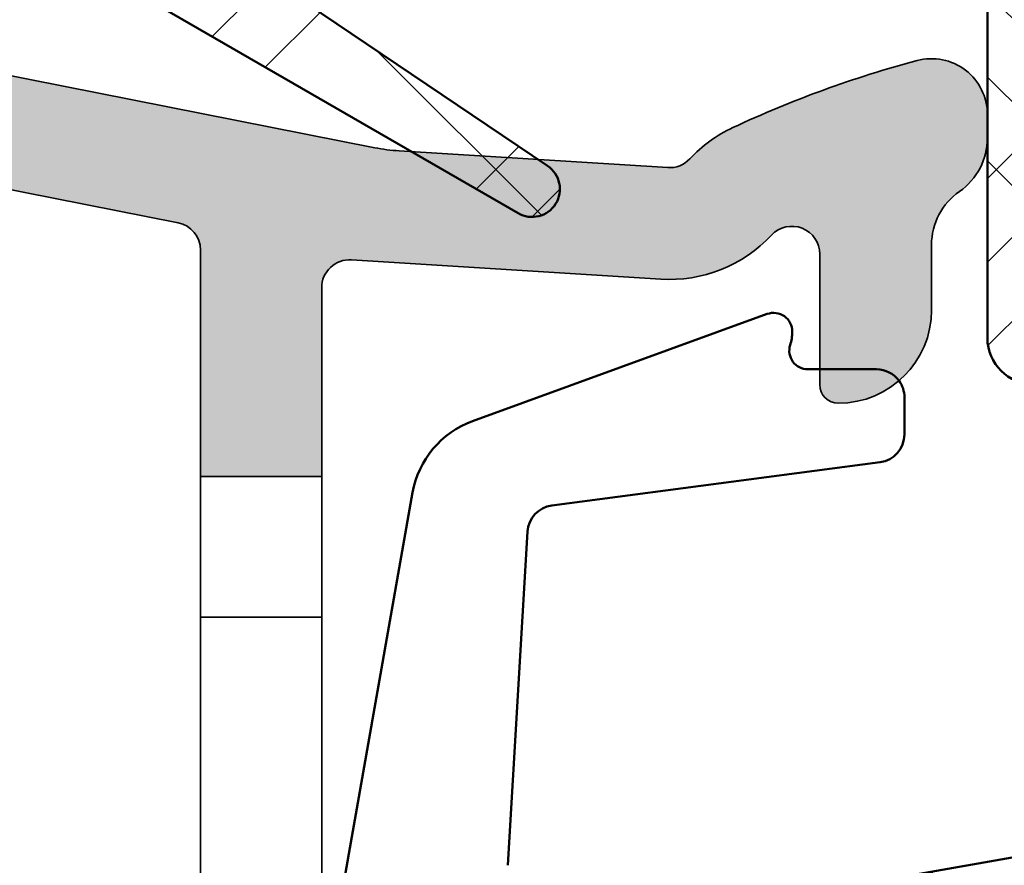
# Model space of a CAD drawing. Units: millimetres. Extents: x 2530 to 23610, y -349 to 3501.
# Drawn here: x 4680 to 4690, y 941 to 950 of the extents above; entities that cross this region are included whole.
import ezdxf

# ---------------------------------------------------------------- set-up
doc = ezdxf.new("R2010")
doc.units = ezdxf.units.MM
for name, color, linetype, lineweight in [('S03_AL_Kontur', 250, 'Continuous', 35), ('S04_AL_Schraffur', 250, 'Continuous', 25), ('S09_KS_Kontur', 254, 'Continuous', 50), ('S10_KS_Schraffur', 252, 'Continuous', 25), ('S13_Zubehör_Kontur', 32, 'Continuous', 50)]:
    doc.layers.add(name, color=color, linetype=linetype, lineweight=lineweight)

# ---------------------------------------------------------------- blocks, each defined once
blk = doc.blocks.new('P0349310 PRF A INS V2 IVV AIR COMF')
at = {"layer": 'S04_AL_Schraffur'}
h = blk.add_hatch(color=256, dxfattribs=at)
h.dxf.hatch_style = 1
edge = h.paths.add_edge_path()
edge.add_line((2.650000000001455, 35.51300000000083), (1.350000000139062, 35.51300000000083))
edge.add_line((1.350000000139062, 35.51300000000083), (1.350000000155887, 37.94374092241014))
edge.add_arc((1.05000000015616, 37.9437409224106), 0.2999999999997272, 359.9999999999131, 438.8140064354758)
edge.add_line((1.108198362958774, 38.23804170488802), (-1.881994015907367, 38.82935613989775))
edge.add_arc((-1.940192378709071, 38.53505535742079), 0.2999999999989226, 78.81400643562931, 150.0000000000065)
edge.add_line((-2.19999999984384, 38.68505535742042), (-2.370350289960243, 38.38999999985526))
edge.add_arc((-2.976568072609552, 38.73999999985472), 0.6999999999999028, 258.814006435585, 330.00000000004695, ccw=False)
edge.add_line((-3.112364252481257, 38.05329817407255), (-3.158198362646544, 38.06236192901588))
edge.add_arc((-3.099999999843931, 38.35666271149421), 0.3000000000004374, 179.9999999999131, 258.8140064355095, ccw=False)
edge.add_line((-3.399999999844113, 38.35666271149466), (-3.399999999844113, 38.52710726218402))
edge.add_arc((-1.899999999843658, 38.52710726218402), 1.500000000000455, 78.81400643555048, 180, ccw=False)
edge.add_line((-1.609008185831954, 39.99861117457431), (3.219408709431718, 39.04378544877954))
edge.add_arc((3.607397794764893, 41.0057906652728), 1.999999999971102, 258.8140064358427, 266.430000000291)
edge.add_line((3.482861904030869, 39.00967172798391), (6.36637050154286, 38.82977247200597))
edge.add_arc((6.385050885156033, 39.12919031260253), 0.2999999999990718, 266.4299999997444, 316.9306165372835)
edge.add_arc((7.700000000156251, 37.89999999985093), 1.500000000001671, 115.03588353820231, 136.9306165374835, ccw=False)
edge.add_arc((12.14345075946676, 28.38654924056027), 11.99999999999535, 104.9631311585955, 115.03588353832819, ccw=False)
edge.add_arc((9.200000000155342, 39.39999999985412), 0.6000000000005343, 0, 104.96313115847471, ccw=False)
edge.add_line((9.800000000155705, 39.39999999985412), (9.800000000155705, 39.14891252916141))
edge.add_arc((9.100000000156342, 39.14891252916095), 0.6999999999993634, -55.15009542089962, 3.717559593496844e-11, ccw=False)
edge.add_arc((9.900000000154705, 37.99999999985494), 0.6999999999985472, 124.8499045789569, 179.9999999999256)
edge.add_line((9.200000000156251, 37.99999999985585), (9.200000000156251, 37.29999999985466))
edge.add_arc((8.200000000156251, 37.29999999985466), 1, 269.99999999997397, 360, ccw=False)
edge.add_arc((8.200000000156706, 36.49999999985403), 0.1999999999998181, 179.9999999997395, 269.99999999973943, ccw=False)
edge.add_line((8.000000000156888, 36.49999999985494), (8.000000000156888, 37.89999999985366))
edge.add_arc((7.700000000155796, 37.89999999985366), 0.3000000000010914, 0, 136.9306165373939)
edge.add_arc((6.385050885153305, 39.12919031260208), 1.499999999999208, 266.4300000000661, 316.9306165376096, ccw=False)
edge.add_line((6.291648967095625, 37.63210110961518), (2.968680383768515, 37.83941784045192))
edge.add_arc((2.950000000156706, 37.53999999985399), 0.3000000000003484, 86.43000000002063, 180)
edge.add_line((2.650000000156069, 37.53999999985399), (2.650000000001455, 35.51300000000083))
at = {"layer": 'S03_AL_Kontur'}
for p, q in [((1.350000000001273, 35.51300000000083), (1.350000000001273, 34.0017482193698)), ((2.650000000156069, 34.0017482193698), (2.650000000156069, 35.51300000000083)), ((2.650000000001455, 34.0017482193698), (1.350000000001273, 34.0017482193698)), ((1.350000000081309, 27.22425178063077), (1.350000000128148, 34.00174821936935)), ((2.650000000156069, 34.00174821936935), (2.650000000156069, 27.22425178063077))]:
    blk.add_line(p, q, dxfattribs=at)
blk.add_lwpolyline([(-1.609008185831954, 39.99861117457431), (3.219408709431718, 39.04378544877954, 0.0332432786524539), (3.482861904030869, 39.00967172798391), (6.36637050154286, 38.82977247200597, 0.2239874859892715), (6.604209070987963, 38.92432526047742, -0.09582549616104734), (7.065221320257024, 39.25906439403934, -0.04397899460153333), (9.045081539140028, 39.97965530297597, -0.4929454486997729), (9.800000000155705, 39.39999999985412), (9.800000000155705, 39.14891252916141, -0.2453926839565644), (9.500000000156433, 38.57445626450817, 0.2453926839566992), (9.200000000156251, 37.99999999985585), (9.200000000156251, 37.29999999985466, -0.414213562373095), (8.200000000155796, 36.29999999985421, -0.414213562373095), (8.000000000156888, 36.49999999985494), (8.000000000156888, 37.89999999985366, 0.6804327648076643), (7.480841814322048, 38.10486505197969, -0.2239874859893738), (6.291648967095625, 37.63210110961518), (2.968680383768515, 37.83941784045192, 0.4325832387210569), (2.650000000156069, 37.53999999985399), (2.650000000001455, 35.51300000000083), (1.350000000139062, 35.51300000000083), (1.350000000155887, 37.94374092241014, 0.3581207884686802), (1.108198362958774, 38.23804170488802), (-1.881994015907367, 38.82935613989775, 0.3209974623861591)], format="xyb", dxfattribs=at)
blk = doc.blocks.new('G0008376 CLIPS POS IVV AIR COMF')
at = {"layer": 'S09_KS_Kontur'}
for p, q in [((7.435707621794791, 37.25813591412725), (4.269589483859818, 36.10576315374874)), ((7.999999999951797, 36.66403471710328), (7.87229409325937, 36.66403471710328)), ((8.608898654895711, 36.66403471710328), (7.999999999951797, 36.66403471710328)), ((8.908898654895893, 35.96403471710346), (8.908898654895893, 36.3640347171031)), ((5.12117769789711, 35.20079673552027), (8.648179362891824, 35.66661745805595)), ((3.626801874173907, 35.33971871062977), (2.68798061742109, 30.01539878534004)), ((4.650857632832412, 31.33818229511962), (4.860972985621629, 34.92094316187467))]:
    blk.add_line(p, q, dxfattribs=at)
for centre, radius, start, end in [((7.50411165045989, 37.07019738996996), 0.1999999999999962, 359.519692908427, 109.9999999999892), ((7.204122191450551, 37.07271224256556), 0.4999999999999545, 342.6558342899932, 359.519692908427), ((7.87229409325937, 36.8640347171031), 0.2000000000000002, 162.6558342899932, 270), ((8.608898654895711, 36.3640347171031), 0.300000000000002, 36.15557824668319, 90), ((8.608898654895711, 36.3640347171031), 0.2999999999999913, 0, 36.15557824668319), ((4.611609627185317, 35.16607053296275), 0.9999999999999941, 109.9999999999892, 169.9999999999961), ((8.608898654895711, 35.96403471710346), 0.3000000000000055, 277.5236657874299, 0), ((5.160458405893223, 34.90337947647276), 0.3000000000000043, 97.52366578742993, 176.6436639568674)]:
    blk.add_arc(centre, radius, start, end, dxfattribs=at)
blk = doc.blocks.new('P0346710 PRF P BOD IVV AIR COMF 110-142')
at = {"layer": 'S10_KS_Schraffur'}
h = blk.add_hatch(dxfattribs=at)
h.set_pattern_fill('KUNSTSTOFF', color=256)
h.set_pattern_definition([(45, (2342.252077110597, -2631.624368372774), (-2.687005768508881, 2.687005768508881), []), (45, (2342.252077110597, -2630.724368372774), (-2.687005768508881, 2.687005768508881), []), (45, (2342.252077110597, -2629.824368372774), (-2.687005768508881, 2.687005768508881), []), (135, (2342.252077110597, -2630.724368372774), (-2.687005768508881, -2.68700576850888), []), (135, (2342.252077110597, -2629.824368372774), (-2.687005768508881, -2.68700576850888), []), (135, (2342.252077110597, -2628.924368372775), (-2.687005768508881, -2.68700576850888), [])])
edge = h.paths.add_edge_path()
edge.add_line((99.99999999999955, -13.89999999999964), (99.99999999999955, -7.099999999999909))
edge.add_arc((102.4999999999995, -7.099999999999909), 2.5, 58.07602624891388, 180, ccw=False)
edge.add_arc((103.9806218446406, -4.723498589697101), 0.2999999999998322, 238.0760262488108, 329.9999999999312)
edge.add_line((104.2404294657754, -4.873498589697192), (104.8339745962153, -3.845448267190477))
edge.add_arc((105.0937822173505, -3.995448267190113), 0.2999999999997245, 60.00000000004991, 150.0000000000499, ccw=False)
edge.add_line((105.2437822173501, -3.73564064605489), (105.4499999999994, -3.854700538378893))
edge.add_arc((105.5999999999995, -3.594892917243214), 0.3000000000003458, 240.000000000018, 299.9999999999819)
edge.add_line((105.7499999999995, -3.854700538378893), (106.0999999999995, -3.652627944163214))
edge.add_line((106.0999999999995, -3.652627944163214), (106.0999999999995, -4.056773132595481))
edge.add_arc((106.3999999999992, -4.056773132595481), 0.2999999999997272, 180, 240.0000000000499)
edge.add_line((106.2499999999995, -4.316580753730705), (106.4562177826488, -4.435640646054708))
edge.add_arc((106.3062177826487, -4.695448267189931), 0.299999999999952, -30.000000000100613, 59.99999999997459, ccw=False)
edge.add_line((106.5660254037839, -4.845448267190477), (106.5056624327021, -4.949999999999818))
edge.add_arc((106.7654700538374, -5.099999999999909), 0.299999999999952, 149.9999999999746, 270)
edge.add_line((106.7654700538374, -5.399999999999636), (108.9999999999995, -5.399999999999636))
edge.add_arc((109, -5.099999999999909), 0.2999999999997272, 269.9999999999131, 360)
edge.add_line((109.2999999999997, -5.099999999999909), (109.2999999999997, -4))
edge.add_arc((108.9999999999995, -4), 0.3000000000001819, 0, 90)
edge.add_line((108.9999999999995, -3.699999999999818), (108.5499999999997, -3.699999999999818))
edge.add_arc((108.5499999999997, -3.399999999999636), 0.3000000000001819, 180, 270, ccw=False)
edge.add_line((108.2499999999995, -3.399999999999636), (108.2499999999995, -3.16188021535163))
edge.add_arc((107.9499999999994, -3.16188021535163), 0.3000000000001819, 0, 59.99999999997463)
edge.add_line((108.0999999999995, -2.902072594216406), (107.7499999999995, -2.699999999999818))
edge.add_line((107.7499999999995, -2.699999999999818), (108.0999999999995, -2.49792740578323))
edge.add_arc((107.9499999999994, -2.238119784648006), 0.299999999999952, 300.0000000000254, 360)
edge.add_line((108.2499999999995, -2.238119784648006), (108.2499999999995, -2))
edge.add_arc((108.5499999999997, -2), 0.3000000000001819, 90, 180, ccw=False)
edge.add_line((108.5499999999997, -1.699999999999818), (108.9999999999995, -1.699999999999818))
edge.add_arc((108.9999999999995, -1.399999999999636), 0.3000000000001819, 270, 360)
edge.add_line((109.2999999999997, -1.399999999999636), (109.2999999999997, -0.3000000000001819))
edge.add_arc((108.9999999999995, -0.3000000000001819), 0.3000000000001819, 0, 90)
edge.add_line((108.9999999999995, 0), (106.7654700538374, 0))
edge.add_arc((106.7654700538374, -0.2999999999997272), 0.2999999999997272, 90, 210.0000000000254)
edge.add_line((106.5056624327021, -0.4499999999998181), (106.5660254037839, -0.5545517328096139))
edge.add_arc((106.3062177826491, -0.7045517328097048), 0.2999999999995581, -60.00000000004991, 30.00000000006878, ccw=False)
edge.add_line((106.4562177826488, -0.9643593539449284), (106.2499999999995, -1.083419246268932))
edge.add_arc((106.3999999999992, -1.343226867404155), 0.2999999999997245, 119.9999999999501, 180)
edge.add_line((106.0999999999995, -1.343226867404155), (106.0999999999995, -1.747372055837332))
edge.add_line((106.0999999999995, -1.747372055837332), (105.7499999999995, -1.545299461620743))
edge.add_arc((105.5999999999995, -1.805107082755967), 0.299999999999952, 59.99999999997463, 120.0000000000254)
edge.add_line((105.4499999999994, -1.545299461620743), (105.2437822173501, -1.664359353944747))
edge.add_arc((105.0937822173505, -1.404551732809523), 0.2999999999997245, 209.9999999999501, 299.99999999995015, ccw=False)
edge.add_line((104.8339745962153, -1.554551732809159), (104.0230562751867, -0.1499999999996362))
edge.add_arc((103.7632486540519, -0.2999999999997272), 0.2999999999995581, 30.00000000006878, 90.00000000008686)
edge.add_line((103.7632486540515, 0), (89.19128784747727, 0))
edge.add_arc((89.19128784747681, 2.499999999999545), 2.499999999999545, 207.6640044961937, 270.00000000001046, ccw=False)
edge.add_arc((86.71136849394952, 1.199999999999818), 0.300000000000234, 27.66400449612109, 89.99999999991316)
edge.add_line((86.71136849394998, 1.5), (63.65820994476735, 1.5))
edge.add_arc((63.65820994476735, 1.199999999999818), 0.3000000000001819, 90, 198.1610054840194)
edge.add_arc((59.99999999999955, -4.547473508864641e-13), 3.549999999999749, -48.26474252554311, 18.16100548402079, ccw=False)
edge.add_arc((61.96378455367358, -2.201374622083222), 0.6000000000001491, 209.9999999999878, 311.73525747447854, ccw=False)
edge.add_line((61.44416931140313, -2.501374622082949), (60.98868599666366, -1.712454378954135))
edge.add_arc((61.24849361779889, -1.562454378954044), 0.299999999999952, 128.626926558647, 210.0000000000254, ccw=False)
edge.add_arc((60.0000000000814, -7.321432349272072e-11), 1.699999999891401, 308.6269265580697, 310.2865606109705)
edge.add_arc((60.90525521664358, -1.067948029044601), 0.2999999999996604, 310.2865606115532, 390.0000000001006)
edge.add_line((61.16506283777881, -0.9179480290440551), (60.95262794416249, -0.5500000000001819))
edge.add_line((60.95262794416249, -0.5500000000001819), (61.37749773139512, -0.5500000000001819))
edge.add_arc((61.37749773139512, -0.25), 0.3000000000001819, 270, 349.7134393885017)
edge.add_arc((60, 0), 1.699999999999593, 349.7134393885181, 430.2865606114785)
edge.add_arc((60.47224251475063, 1.317948029043691), 0.3000000000003425, 70.28656061132669, 149.999999999856)
edge.add_line((60.21243489361586, 1.467948029044237), (59.99999999999955, 1.100000000000364))
edge.add_line((59.99999999999955, 1.100000000000364), (59.78756510638323, 1.467948029044237))
edge.add_arc((59.52775748524846, 1.317948029043691), 0.2999999999997855, 30.00000000014399, 109.7134393886733)
edge.add_arc((59.99999999999909, 0), 1.699999999999683, 109.7134393885215, 190.2865606114819)
edge.add_arc((58.62250226860397, -0.25), 0.3000000000000526, 190.2865606114983, 270)
edge.add_line((58.62250226860397, -0.5500000000001819), (59.0473720558366, -0.5500000000001819))
edge.add_line((59.0473720558366, -0.5500000000001819), (58.83493716222029, -0.9179480290440551))
edge.add_arc((59.09474478335551, -1.067948029044601), 0.3000000000001793, 149.9999999998994, 229.7134393884468)
edge.add_arc((59.99999999998863, 1.318767317570746e-11), 1.700000000003195, 229.7134393890886, 231.3730734418803)
edge.add_arc((58.75150638219975, -1.562454378954044), 0.300000000000176, -29.99999999998198, 51.373073441285214, ccw=False)
edge.add_line((59.01131400333543, -1.712454378954135), (58.55583068859596, -2.501374622082949))
edge.add_arc((58.03621544632551, -2.201374622083222), 0.5999999999996766, 228.2647425255214, 330.0000000000123, ccw=False)
edge.add_arc((59.99999999999909, -4.547473508864641e-13), 3.549999999999637, 161.8389945159792, 228.2647425255486, ccw=False)
edge.add_arc((56.34179005523129, 1.199999999999818), 0.3000000000000842, 341.8389945159806, 449.9999999999132)
edge.add_line((56.34179005523174, 1.5), (33.65820994476735, 1.5))
edge.add_arc((33.6582099447678, 1.199999999999818), 0.3000000000001819, 90.00000000008686, 198.1610054840194)
edge.add_arc((30, -4.547473508864641e-13), 3.549999999999749, -48.26474252554863, 18.16100548402079, ccw=False)
edge.add_arc((31.96378455367358, -2.201374622083222), 0.6000000000001491, 209.9999999999878, 311.73525747447854, ccw=False)
edge.add_line((31.44416931140313, -2.501374622082949), (30.98868599666366, -1.712454378954135))
edge.add_arc((31.24849361779889, -1.562454378954044), 0.299999999999952, 128.626926558647, 210.0000000000254, ccw=False)
edge.add_arc((30.00000000003365, -3.365130396559834e-11), 1.699999999952116, 308.6269265584945, 310.2865606113458)
edge.add_arc((30.90525521664404, -1.067948029044146), 0.2999999999993663, 310.2865606114869, 390.0000000000687)
edge.add_line((31.16506283777881, -0.9179480290440551), (30.95262794416249, -0.5500000000001819))
edge.add_line((30.95262794416249, -0.5500000000001819), (31.37749773139512, -0.5500000000001819))
edge.add_arc((31.37749773139512, -0.25), 0.3000000000001819, 270, 349.7134393885017)
edge.add_arc((30, 0), 1.699999999999593, 349.7134393885181, 430.2865606114785)
edge.add_arc((30.47224251475063, 1.317948029043691), 0.3000000000003425, 70.28656061132669, 149.999999999856)
edge.add_line((30.21243489361586, 1.467948029044237), (29.99999999999955, 1.099999999999909))
edge.add_line((29.99999999999955, 1.099999999999909), (29.78756510638323, 1.467948029044237))
edge.add_arc((29.52775748524846, 1.317948029043691), 0.2999999999997855, 30.00000000014399, 109.7134393886733)
edge.add_arc((29.99999999999909, 0), 1.699999999999683, 109.7134393885215, 190.2865606114819)
edge.add_arc((28.62250226860397, -0.25), 0.3000000000000526, 190.2865606114983, 270)
edge.add_line((28.62250226860397, -0.5500000000001819), (29.0473720558366, -0.5500000000001819))
edge.add_line((29.0473720558366, -0.5500000000001819), (28.83493716222029, -0.9179480290440551))
edge.add_arc((29.09474478335551, -1.067948029044601), 0.3000000000001793, 149.9999999998994, 229.7134393884468)
edge.add_arc((29.99999999999272, 1.818989403545856e-11), 1.700000000009657, 229.7134393890924, 231.3730734418778)
edge.add_arc((28.75150638219975, -1.562454378954044), 0.300000000000176, -30.00000000002541, 51.373073441285214, ccw=False)
edge.add_line((29.01131400333497, -1.712454378954135), (28.55583068859596, -2.501374622082949))
edge.add_arc((28.03621544632551, -2.201374622083222), 0.5999999999996766, 228.2647425255214, 330.0000000000123, ccw=False)
edge.add_arc((29.99999999999909, -4.547473508864641e-13), 3.549999999999637, 161.8389945159792, 228.2647425255486, ccw=False)
edge.add_arc((26.34179005523129, 1.199999999999818), 0.3000000000000842, 341.8389945159806, 449.9999999999132)
edge.add_line((26.34179005523174, 1.5), (8.799999999999727, 1.5))
edge.add_arc((8.799999999999727, 1.199999999999818), 0.3000000000001819, 90, 180)
edge.add_line((8.499999999999545, 1.199999999999818), (8.499999999999545, -0.8999999999996362))
edge.add_arc((8.799999999999727, -0.8999999999996362), 0.3000000000001819, 180, 270)
edge.add_line((8.799999999999727, -1.199999999999818), (9.799999999999727, -1.199999999999818))
edge.add_arc((9.799999999999727, -1.5), 0.3000000000001819, -57.99999999999358, 90, ccw=False)
edge.add_line((9.958975779269622, -1.754414428846758), (8.52991926423283, -2.647388047239474))
edge.add_arc((7.999999999999545, -1.799339951083311), 0.9999999999998193, 180, 302.0000000000119, ccw=False)
edge.add_line((6.999999999999545, -1.799339951083311), (6.999999999999545, 1.199999999999818))
edge.add_arc((6.699999999999363, 1.199999999999818), 0.3000000000001819, 0, 90)
edge.add_line((6.699999999999363, 1.5), (3.65820994476735, 1.5))
edge.add_arc((3.658209944767805, 1.199999999999818), 0.3000000000001819, 90.00000000008686, 198.1610054840194)
edge.add_arc((0, -4.547473508864641e-13), 3.549999999999749, -48.26474252554863, 18.16100548402079, ccw=False)
edge.add_arc((1.963784553673577, -2.201374622083222), 0.6000000000001491, 209.9999999999878, 311.73525747447854, ccw=False)
edge.add_line((1.44416931140313, -2.501374622082949), (0.9886859966636621, -1.712454378954135))
edge.add_arc((1.248493617798886, -1.562454378954044), 0.299999999999952, 128.626926558647, 210.0000000000254, ccw=False)
edge.add_arc((4.547473508864641e-13, 2.546585164964199e-11), 1.700000000019023, 308.6269265581248, 310.2865606109011)
edge.add_arc((0.9052552166435817, -1.067948029044601), 0.2999999999996604, 310.2865606115532, 390.0000000001006)
edge.add_line((1.165062837778805, -0.9179480290440551), (0.9526279441624865, -0.5500000000001819))
edge.add_line((0.9526279441624865, -0.5500000000001819), (1.377497731395124, -0.5500000000001819))
edge.add_arc((1.377497731395124, -0.25), 0.3000000000001819, 270, 349.7134393885017)
edge.add_arc((0, 0), 1.699999999999593, 349.7134393885181, 430.2865606114785)
edge.add_arc((0.4722425147506328, 1.317948029043691), 0.3000000000003425, 70.28656061132669, 149.999999999856)
edge.add_line((0.212434893615864, 1.467948029044237), (-4.547473508864641e-13, 1.100000000000364))
edge.add_line((-4.547473508864641e-13, 1.100000000000364), (-0.2124348936167735, 1.467948029044237))
edge.add_arc((-0.4722425147515423, 1.317948029043691), 0.2999999999997855, 30.00000000014399, 109.7134393886733)
edge.add_arc((-9.094947017729282e-13, 0), 1.699999999999683, 109.7134393885215, 190.2865606114819)
edge.add_arc((-1.377497731396033, -0.25), 0.3000000000000526, 190.2865606114983, 270)
edge.add_line((-1.377497731396033, -0.5500000000001819), (-0.952627944163396, -0.5500000000001819))
edge.add_line((-0.952627944163396, -0.5500000000001819), (-1.165062837779715, -0.9179480290440551))
edge.add_arc((-0.9052552166444912, -1.067948029044601), 0.3000000000001793, 149.9999999998994, 229.7134393884468)
edge.add_arc((-3.910827217623591e-11, -2.046363078989089e-11), 1.699999999959588, 229.7134393890684, 231.3730734419027)
edge.add_arc((-1.248493617800705, -1.562454378954044), 0.3000000000004599, -29.99999999998198, 51.37307344121729, ccw=False)
edge.add_line((-0.9886859966650263, -1.712454378954135), (-1.442994593554886, -2.49933995108313))
edge.add_arc((-1.962609835825788, -2.199339951083402), 0.6000000000000703, 270.0000000000434, 330.000000000034, ccw=False)
edge.add_line((-1.962609835825333, -2.799339951083311), (-3.328205004139363, -2.799339951083311))
edge.add_arc((-3.328205004139818, -2.199339951083402), 0.599999999999909, 235.0000000000279, 270.0000000000434, ccw=False)
edge.add_line((-3.672350865950193, -2.690831177656946), (-5.022072930905779, -1.745745613286999))
edge.add_arc((-4.850000000000364, -1.5), 0.3000000000003052, 90, 235.0000000000172, ccw=False)
edge.add_line((-4.850000000000364, -1.199999999999818), (-3.743327396849509, -1.199999999999818))
edge.add_arc((-3.743327396849509, -0.8999999999996362), 0.3000000000001819, 270, 373.5189076398233)
edge.add_arc((-1.818989403545856e-12, 0), 3.549999999998765, 161.8389945159815, 193.5189076398595, ccw=False)
edge.add_arc((-3.658209944768714, 1.199999999999818), 0.3000000000000842, 341.8389945159806, 449.9999999999132)
edge.add_line((-3.658209944768259, 1.5), (-6.133974596215921, 1.5))
edge.add_arc((-6.133974596216376, 2), 0.5, 149.9999999999897, 270.0000000000521, ccw=False)
edge.add_line((-6.566987298108415, 2.25), (-5.989637028918423, 3.25))
edge.add_arc((-5.556624327026384, 3), 0.4999999999998441, 90, 149.9999999999897, ccw=False)
edge.add_line((-5.556624327026384, 3.5), (6.699999999999363, 3.5))
edge.add_arc((6.699999999999363, 3.800000000000182), 0.3000000000001819, 270, 360)
edge.add_line((6.999999999999545, 3.800000000000182), (6.999999999999545, 4.918463141570101))
edge.add_arc((6.699999999999363, 4.918463141570101), 0.3000000000001819, 0, 91.99999999993149)
edge.add_line((6.689530150988958, 5.218280389676238), (0.9797828804244091, 5.018891621384682))
edge.add_arc((0.9623331320735815, 5.518587034894153), 0.4999999999999085, 231.9999999999349, 271.9999999999519, ccw=False)
edge.add_line((0.6545023944104287, 5.124581658091302), (-0.2846122522032601, 5.858298433132404))
edge.add_arc((-0.5924429898655035, 5.464293056329097), 0.4999999999995966, 52.00000000004908, 92.00000000005787)
edge.add_line((-0.6098927382172405, 5.963988469838114), (-3.906348469698059, 5.848873699099386))
edge.add_arc((-3.888898721346777, 5.349178285589915), 0.4999999999999244, 92.00000000000394, 171.9999999999632)
edge.add_line((-4.384032755717726, 5.418764836070295), (-4.408572728405488, 5.244153857416677))
edge.add_arc((-4.903706762775982, 5.313740407897058), 0.4999999999997602, 271.9999999999519, 351.9999999999559, ccw=False)
edge.add_line((-4.886257014425155, 4.814044994387586), (-5.749980814651281, 4.783883094654811))
edge.add_arc((-5.760450663661231, 5.083700342760949), 0.3000000000003806, 241.9999999998378, 271.99999999984465, ccw=False)
edge.add_line((-5.901292132497929, 4.818816064903331), (-7.184735781393556, 5.501235158027157))
edge.add_arc((-6.950000000000273, 5.942708954456066), 0.4999999999996688, 92.0000000000021, 241.999999999936, ccw=False)
edge.add_line((-6.967449748351555, 6.442404367965992), (-5.326351457993496, 6.499712783076575))
edge.add_arc((-5.343801206344779, 6.999408196586955), 0.5000000000008333, 272.0000000000003, 311.4005687537366)
edge.add_arc((-3.888898721346777, 5.349178285590369), 1.699999999999587, 92.00000000000142, 131.4005687537395, ccw=False)
edge.add_line((-3.948227865741046, 7.048142691522116), (-0.6517721342602272, 7.163257462260844))
edge.add_arc((-0.5924429898655035, 5.464293056328188), 1.70000000000021, 52.599431246283984, 92.00000000001558, ccw=False)
edge.add_arc((0.7438012063435053, 7.21199195719646), 0.499999999999428, 232.5994312461976, 271.9999999999537)
edge.add_line((0.7612509546943329, 6.712296543687444), (6.930201006594416, 6.927721026456311))
edge.add_arc((6.999999999999545, 4.928939372417972), 2.000000000000152, 1.3017142919125035e-11, 92.00000000000352, ccw=False)
edge.add_line((8.999999999999545, 4.928939372418427), (8.999999999999545, 3.800000000000182))
edge.add_arc((9.299999999999727, 3.800000000000182), 0.3000000000001819, 180, 270)
edge.add_line((9.299999999999727, 3.5), (11.78038475772883, 3.5))
edge.add_arc((11.78038475772928, 3.200000000000273), 0.2999999999997272, 30.00000000006878, 90.00000000008691, ccw=False)
edge.add_arc((12.30000000000018, 3.500000000000455), 0.3000000000007396, 209.9999999999385, 269.9999999999131)
edge.add_line((12.29999999999973, 3.199999999999818), (25.69999999999936, 3.199999999999818))
edge.add_arc((25.69999999999891, 3.5), 0.3000000000001819, 270.0000000000868, 330.0000000000933)
edge.add_arc((26.21961524226936, 3.199999999999818), 0.2999999999997855, 89.99999999982629, 149.999999999856, ccw=False)
edge.add_line((26.21961524227027, 3.5), (33.78038475772883, 3.5))
edge.add_arc((33.78038475772928, 3.200000000000273), 0.2999999999997272, 30.00000000006878, 90.00000000008691, ccw=False)
edge.add_arc((34.30000000000018, 3.500000000000455), 0.3000000000007396, 209.9999999999385, 269.9999999999131)
edge.add_line((34.29999999999973, 3.199999999999818), (55.59999999999945, 3.199999999999818))
edge.add_arc((55.599999999999, 3.5), 0.3000000000001819, 270.0000000000868, 330.0000000000933)
edge.add_arc((56.1196152422699, 3.199999999999818), 0.3000000000001793, 89.9999999999132, 149.9999999998994, ccw=False)
edge.add_line((56.11961524227036, 3.5), (63.68038475772892, 3.5))
edge.add_arc((63.68038475772937, 3.200000000000273), 0.2999999999997272, 30.00000000006878, 90.00000000008691, ccw=False)
edge.add_arc((64.19999999999982, 3.5), 0.3000000000001184, 209.9999999999067, 269.9999999999131)
edge.add_line((64.19999999999936, 3.199999999999818), (66.89999999999964, 3.199999999999818))
edge.add_line((66.89999999999964, 3.199999999999818), (66.89999999999964, 6.199999999999818))
edge.add_arc((68.39999999999964, 6.199999999999818), 1.5, 90, 180, ccw=False)
edge.add_line((68.39999999999964, 7.699999999999818), (70.39999999999964, 7.699999999999818))
edge.add_arc((70.39999999999964, 7.199999999999818), 0.5, 0, 90, ccw=False)
edge.add_line((70.89999999999964, 7.199999999999818), (70.89999999999964, 6.199999999999818))
edge.add_arc((70.39999999999964, 6.199999999999818), 0.5, 270, 360, ccw=False)
edge.add_line((70.39999999999964, 5.699999999999818), (69.59999999999945, 5.699999999999818))
edge.add_arc((69.59999999999945, 5), 0.6999999999998181, 90, 180)
edge.add_line((68.89999999999964, 5), (68.89999999999964, 3.800000000000182))
edge.add_arc((69.19999999999936, 3.800000000000182), 0.2999999999997272, 180, 270)
edge.add_line((69.19999999999936, 3.5), (86.59999999999945, 3.5))
edge.add_arc((86.59999999999945, 3.800000000000182), 0.3000000000001819, 270, 360)
edge.add_line((86.89999999999964, 3.800000000000182), (86.89999999999964, 5))
edge.add_arc((86.19999999999936, 5), 0.7000000000002728, 0, 90)
edge.add_line((86.19999999999936, 5.699999999999818), (85.39999999999964, 5.699999999999818))
edge.add_arc((85.39999999999964, 6.199999999999818), 0.5, 180, 270, ccw=False)
edge.add_line((84.89999999999964, 6.199999999999818), (84.89999999999964, 7.199999999999818))
edge.add_arc((85.39999999999964, 7.199999999999818), 0.5, 90, 180, ccw=False)
edge.add_line((85.39999999999964, 7.699999999999818), (87.39999999999964, 7.699999999999818))
edge.add_arc((87.39999999999964, 6.199999999999818), 1.5, 0, 90, ccw=False)
edge.add_line((88.89999999999964, 6.199999999999818), (88.89999999999964, 2.300000000000182))
edge.add_arc((89.19999999999936, 2.299999999999727), 0.2999999999997272, 179.9999999999131, 270)
edge.add_line((89.19999999999936, 2), (106.5999999999995, 2))
edge.add_arc((106.5999999999995, 2.300000000000182), 0.3000000000001819, 270, 360)
edge.add_line((106.8999999999996, 2.300000000000182), (106.8999999999996, 4.800000000000182))
edge.add_arc((106.5999999999995, 4.800000000000182), 0.3000000000001819, 0, 90)
edge.add_line((106.5999999999995, 5.100000000000364), (105.3999999999996, 5.100000000000364))
edge.add_arc((105.3999999999996, 5.600000000000364), 0.5, 180, 270, ccw=False)
edge.add_line((104.8999999999996, 5.600000000000364), (104.8999999999996, 6.600000000000364))
edge.add_arc((105.3999999999996, 6.600000000000364), 0.5, 90, 180, ccw=False)
edge.add_line((105.3999999999996, 7.100000000000364), (106.4717143142911, 7.100000000000364))
edge.add_arc((106.4717143142911, 8.099999999999909), 0.9999999999995453, 270, 315.572995999191)
edge.add_arc((107.8999999999996, 6.699999999999363), 1.000000000000642, 44.42700400080929, 135.572995999172, ccw=False)
edge.add_arc((109.3282856857072, 8.099999999999909), 0.9999999999993499, 224.4270040008641, 270.0000000000521)
edge.add_line((109.3282856857081, 7.100000000000364), (122.7999999999997, 7.100000000000364))
edge.add_arc((122.7999999999997, 6.600000000000364), 0.5, 0, 90, ccw=False)
edge.add_line((123.2999999999997, 6.600000000000364), (123.2999999999997, 5.600000000000364))
edge.add_arc((122.7999999999997, 5.600000000000364), 0.5, 270, 360, ccw=False)
edge.add_line((122.7999999999997, 5.100000000000364), (118.1485281374235, 5.100000000000364))
edge.add_arc((118.1485281374239, 4.599999999999909), 0.5000000000004547, 90.00000000005213, 160.5287793655461)
edge.add_arc((117.2999999999993, 4.899999999999636), 0.4000000000001911, 199.4712206344843, 340.5287793655374, ccw=False)
edge.add_arc((116.4514718625751, 4.599999999999909), 0.5000000000004532, 19.47122063445391, 89.99999999994789)
edge.add_line((116.4514718625755, 5.100000000000364), (109.1999999999994, 5.100000000000364))
edge.add_arc((109.1999999999994, 4.800000000000637), 0.2999999999997272, 90, 180.0000000000869)
edge.add_line((108.8999999999996, 4.800000000000182), (108.8999999999996, 2.300000000000182))
edge.add_arc((109.1999999999994, 2.299999999999727), 0.2999999999997272, 179.9999999999131, 270)
edge.add_line((109.1999999999994, 2), (112.2999999999997, 2))
edge.add_arc((112.2999999999997, 1.5), 0.5, 0, 90, ccw=False)
edge.add_line((112.7999999999997, 1.5), (112.7999999999997, 0.5))
edge.add_arc((112.2999999999997, 0.5), 0.5, 270, 360, ccw=False)
edge.add_line((112.2999999999997, 0), (111.5999999999995, 0))
edge.add_arc((111.5999999999999, -0.2999999999997272), 0.2999999999997272, 90.00000000008686, 180.0000000000869)
edge.add_line((111.2999999999997, -0.3000000000001819), (111.2999999999997, -5.100000000000364))
edge.add_arc((111.5999999999995, -5.100000000000364), 0.2999999999997272, 180, 270)
edge.add_line((111.5999999999995, -5.399999999999636), (120.4999999999995, -5.399999999999636))
edge.add_arc((120.5, -5.099999999999909), 0.2999999999997272, 269.9999999999131, 359.9999999999131)
edge.add_line((120.7999999999997, -5.100000000000364), (120.7999999999997, 1.100000000000364))
edge.add_arc((121.2999999999997, 1.100000000000364), 0.5, 90, 180, ccw=False)
edge.add_line((121.2999999999997, 1.600000000000364), (121.7999999999997, 1.600000000000364))
edge.add_arc((121.7999999999997, 1.100000000000364), 0.5, 0, 90, ccw=False)
edge.add_line((122.2999999999997, 1.100000000000364), (122.2999999999997, -4.095566465980482))
edge.add_arc((121.9999999999991, -4.095566465980028), 0.3000000000006366, 309.99999999995543, 359.99999999991314, ccw=False)
edge.add_line((122.1928362829053, -4.325379798916401), (121.5714424780622, -4.846791111375751))
edge.add_arc((121.6999999999998, -4.999999999999545), 0.2000000000002105, 130.0000000000724, 180.0000000001303)
edge.add_line((121.4999999999995, -5), (121.4999999999995, -5.100000000000364))
edge.add_arc((121.7999999999993, -5.099999999999909), 0.2999999999997272, 180.0000000000869, 270.0000000000868)
edge.add_line((121.7999999999997, -5.399999999999636), (122.7999999999997, -5.399999999999636))
edge.add_arc((122.7999999999997, -5.899999999999636), 0.5, 0, 90, ccw=False)
edge.add_line((123.2999999999997, -5.899999999999636), (123.2999999999997, -10.39999999999964))
edge.add_arc((122.7999999999997, -10.39999999999964), 0.5, 270, 360, ccw=False)
edge.add_line((122.7999999999997, -10.89999999999964), (120.6999999999998, -10.89999999999964))
edge.add_line((120.6999999999998, -10.89999999999964), (120.5498184800294, -15.56127080430451))
edge.add_arc((120.1999999999998, -15.55000000000018), 0.3499999999998632, 181.8453747990745, 358.15462520092314, ccw=False)
edge.add_line((119.8501815199697, -15.56127080430451), (119.6999999999994, -10.89999999999964))
edge.add_line((119.6999999999994, -10.89999999999964), (119.6999999999994, -9.899999999999636))
edge.add_arc((120.1999999999994, -9.899999999999636), 0.5, 90, 180, ccw=False)
edge.add_line((120.1999999999994, -9.399999999999636), (120.9999999999995, -9.399999999999636))
edge.add_arc((121, -9.099999999999909), 0.2999999999997272, 269.9999999999131, 359.9999999999131)
edge.add_line((121.2999999999997, -9.100000000000364), (121.2999999999997, -7.699999999999818))
edge.add_arc((120.9999999999995, -7.699999999999818), 0.3000000000001819, 0, 90)
edge.add_line((120.9999999999995, -7.399999999999636), (117.6999999999994, -7.399999999999636))
edge.add_arc((117.6999999999994, -7.699999999999818), 0.3000000000001819, 90, 180)
edge.add_line((117.3999999999996, -7.699999999999818), (117.3999999999996, -12.39999999999964))
edge.add_arc((116.8999999999996, -12.39999999999964), 0.5, 270, 360, ccw=False)
edge.add_line((116.8999999999996, -12.89999999999964), (115.8999999999996, -12.89999999999964))
edge.add_arc((115.8999999999996, -12.39999999999964), 0.5, 180, 270, ccw=False)
edge.add_line((115.3999999999996, -12.39999999999964), (115.3999999999996, -7.699999999999818))
edge.add_arc((115.0999999999995, -7.699999999999818), 0.3000000000001819, 0, 90)
edge.add_line((115.0999999999995, -7.399999999999636), (107.1484366623058, -7.399999999999636))
edge.add_arc((107.1484366623058, -7.100000000000364), 0.2999999999992724, 225.5846914028061, 270, ccw=False)
edge.add_arc((106.6585387137493, -7.599999999999909), 0.4000000000001338, 45.58469140277418, 280.4153085971876)
edge.add_arc((106.7850860680855, -8.288466242535833), 0.3000000000006323, 56.00000000011329, 100.41530859727868, ccw=False)
edge.add_line((106.9528439391265, -8.039754970768627), (110.6763458590458, -10.55128872823343))
edge.add_arc((110.5085879880048, -10.79999999999973), 0.2999999999996825, -119.99999999998192, 56.0000000000162, ccw=False)
edge.add_line((110.3585879880047, -11.05980762113541), (102.7499999999995, -6.666987298107415))
edge.add_arc((102.4999999999995, -7.099999999999909), 0.5000000000002379, 60.00000000001575, 180.0000000000521)
edge.add_line((101.9999999999995, -7.100000000000364), (101.9999999999995, -13.89999999999964))
edge.add_line((101.9999999999995, -13.89999999999964), (99.99999999999955, -13.89999999999964))
at = {"layer": 'S09_KS_Kontur'}
for points in [[(117.3999999999996, -7.699999999999818), (117.3999999999996, -12.39999999999964, -0.4142135623730617), (116.8999999999996, -12.89999999999964), (115.8999999999996, -12.89999999999964, -0.4142135623730617), (115.3999999999996, -12.39999999999964), (115.3999999999996, -7.699999999999818, 0.4142135623730617)], [(106.9528439391265, -8.039754970768627), (110.6763458590458, -10.55128872823343, -0.9656887748070873), (110.3585879880047, -11.05980762113541), (102.7499999999995, -6.666987298107415, 0.5773502691896217)]]:
    blk.add_lwpolyline(points, format="xyb", dxfattribs=at)
blk = doc.blocks.new('Klappenprofil')
at = {"layer": 'S10_KS_Schraffur'}
h = blk.add_hatch(dxfattribs=at)
h.set_pattern_fill('KUNSTSTOFF', color=256)
h.set_pattern_definition([(45, (1801.54263927393, -942.7106140427286), (-2.687005768508881, 2.687005768508881), []), (45, (1801.54263927393, -941.8106140427286), (-2.687005768508881, 2.687005768508881), []), (45, (1801.54263927393, -940.9106140427286), (-2.687005768508881, 2.687005768508881), []), (135, (1801.54263927393, -941.8106140427286), (-2.687005768508881, -2.68700576850888), []), (135, (1801.54263927393, -940.9106140427286), (-2.687005768508881, -2.68700576850888), []), (135, (1801.54263927393, -940.0106140427285), (-2.687005768508881, -2.68700576850888), [])])
edge = h.paths.add_edge_path()
edge.add_line((8.200003906192933, 19.8829103910341), (8.700003906192933, 19.88291039103422))
edge.add_arc((8.700003906193047, 20.18291039103406), 0.2999999999998408, 269.9999999999783, 359.9999999999783)
edge.add_line((9.000003906192887, 20.18291039103394), (9.000003906192887, 21.9395583148812))
edge.add_ellipse((9.30000390619307, 21.9395583148812), major_axis=(-0.3000000000000014, 0), ratio=1, start_angle=229.9999999999932, end_angle=360, ccw=False)
edge.add_line((9.49284018909907, 22.16937164781689), (9.792840189099024, 21.91764175846367))
edge.add_ellipse((9.600003906193024, 21.68782842552798), major_axis=(-0.3000000000000084, 0), ratio=1, start_angle=180, end_angle=229.9999999999974, ccw=False)
edge.add_line((9.900003906192978, 21.68782842552798), (9.900003906192751, 20.18291039103428))
edge.add_arc((10.20000390619305, 20.1829103910344), 0.3000000000002956, 180.0000000000217, 270.0000000000217)
edge.add_line((10.20000390619316, 19.8829103910341), (13.27528905150962, 19.88291039103399))
edge.add_arc((13.27528905150955, 20.18291039103492), 0.3000000000009285, 270.0000000000122, 320.0000000000098)
edge.add_line((13.50510238444599, 19.9900741081284), (14.72981723912812, 21.44963243610039))
edge.add_arc((14.50000390619041, 21.64246871900772), 0.3000000000024272, 320.0000000000464, 360.0000000000489)
edge.add_line((14.80000390619284, 21.64246871900798), (14.8000039061933, 25.62335206305988))
edge.add_arc((14.50000390619071, 25.6233520630602), 0.3000000000025843, 359.9999999999403, 399.9999999999428)
edge.add_line((14.72981723912858, 25.81618834596759), (13.50510238444531, 27.27574667394003))
edge.add_arc((13.27528905150959, 27.08291039103377), 0.3000000000002139, 40.00000000004015, 90.00000000003763)
edge.add_line((13.27528905150939, 27.38291039103399), (10.20000390619293, 27.3829103910341))
edge.add_arc((10.20000390619288, 27.0829103910342), 0.2999999999998977, 89.99999999998914, 179.9999999999891)
edge.add_line((9.900003906192978, 27.08291039103426), (9.900003906192978, 25.57799235654022))
edge.add_ellipse((9.600003906193024, 25.57799235654022), major_axis=(-0.3000000000000154, 0), ratio=1, start_angle=130.0000000000068, end_angle=180, ccw=False)
edge.add_line((9.792840189099024, 25.34817902360453), (9.49284018909907, 25.09644913425132))
edge.add_ellipse((9.30000390619307, 25.32626246718701), major_axis=(-0.3000000000000024, 0), ratio=1, start_angle=0, end_angle=130.0000000000068, ccw=False)
edge.add_line((9.000003906192887, 25.32626246718701), (9.000003906192887, 27.08291039103403))
edge.add_arc((8.70000390619282, 27.08291039103415), 0.3000000000000682, 359.9999999999783, 449.9999999999783)
edge.add_line((8.700003906192933, 27.38291039103422), (8.200003906192933, 27.3829103910341))
edge.add_ellipse((8.200003906192933, 28.58291039103403), major_axis=(-1.199999999999997, 0), ratio=1, start_angle=0, end_angle=90, ccw=False)
edge.add_line((7.000003906193115, 28.58291039103415), (7.000003906193115, 29.87599083362136))
edge.add_ellipse((8.200003906192933, 29.87599083362136), major_axis=(-1.199999999999998, 0), ratio=1, start_angle=280.000000000005, end_angle=360, ccw=False)
edge.add_line((7.991626092992647, 31.05776013723596), (11.772203618915, 31.72437795771623))
edge.add_ellipse((11.42490726358119, 33.69399346374053), major_axis=(-1.999999999999989, 0), ratio=1, start_angle=99.99999999999221, end_angle=150.0000000000028)
edge.add_line((13.15695807115003, 32.69399346374064), (14.8401962850578, 35.60944757147013))
edge.add_ellipse((15.10000390619302, 35.45944757147004), major_axis=(-0.3000000000000004, 0), ratio=1, start_angle=180, end_angle=329.99999999999056, ccw=False)
edge.add_line((15.40000390619298, 35.45944757147004), (15.40000390619298, 34.85944757147013))
edge.add_ellipse((15.10000390619302, 34.85944757147013), major_axis=(-0.2999999999999814, 0), ratio=1, start_angle=149.9999999999906, end_angle=180, ccw=False)
edge.add_line((15.35981152732825, 34.70944757147004), (12.48660644657139, 29.73291039103412))
edge.add_ellipse((12.22679882543616, 29.8829103910341), major_axis=(-0.2999999999999853, 0), ratio=1, start_angle=90, end_angle=150.0000000000028, ccw=False)
edge.add_line((12.22679882543616, 29.58291039103415), (12.00000390619311, 29.58291039103415))
edge.add_ellipse((12.00000390619311, 29.8829103910341), major_axis=(-0.3000000000000114, 0), ratio=1, start_angle=6.480149750132114e-12, end_angle=90, ccw=False)
edge.add_line((11.70000390619293, 29.8829103910341), (11.70000390619316, 30.44023717188838))
edge.add_arc((11.40000390619334, 30.44023717188853), 0.299999999999816, 359.9999999999715, 459.9999999999766)
edge.add_line((11.34790945289342, 30.73567949779203), (8.147909452892918, 30.17143315952524))
edge.add_arc((8.200003906193267, 29.87599083362133), 0.3000000000002903, 100.0000000000425, 180.0000000000373)
edge.add_line((7.900003906192978, 29.87599083362113), (7.900003906193206, 28.58291039103369))
edge.add_arc((8.200003906193047, 28.58291039103381), 0.2999999999998408, 180.0000000000217, 270.0000000000217)
edge.add_line((8.20000390619316, 28.28291039103397), (13.53637050937596, 28.28291039103408))
edge.add_ellipse((13.53637050937596, 27.08291039103403), major_axis=(-1.200000000000006, 0), ratio=1, start_angle=220.0000000000026, end_angle=270, ccw=False)
edge.add_line((14.45562384111849, 27.85425552265792), (15.6192572379357, 26.46749124153848))
edge.add_ellipse((14.70000390619293, 25.69614610991471), major_axis=(-1.200000000000004, 0), ratio=1, start_angle=180, end_angle=219.9999999999976, ccw=False)
edge.add_line((15.90000390619298, 25.69614610991471), (15.90000390619298, 21.56967467215361))
edge.add_ellipse((14.70000390619293, 21.56967467215361), major_axis=(-1.199999999999999, 0), ratio=1, start_angle=139.9999999999975, end_angle=180, ccw=False)
edge.add_line((15.6192572379357, 20.79832954052972), (14.45562384111849, 19.41156525941028))
edge.add_ellipse((13.53637050937596, 20.18291039103417), major_axis=(-1.200000000000033, 0), ratio=1, start_angle=90, end_angle=139.9999999999975, ccw=False)
edge.add_line((13.53637050937596, 18.98291039103412), (8.20000390619316, 18.98291039103412))
edge.add_arc((8.200003906193103, 18.682910391034), 0.3000000000001251, 89.99999999998914, 179.9999999999891)
edge.add_line((7.900003906192978, 18.68291039103406), (7.900003906192978, 17.38982994844639))
edge.add_arc((8.200003906192679, 17.38982994844645), 0.2999999999996993, 180.0000000000122, 260.0000000000076)
edge.add_line((8.14790945289269, 17.09438762254308), (11.34790945289274, 16.53014128427606))
edge.add_arc((11.40000390619284, 16.82558361017981), 0.3000000000000895, 259.9999999999976, 360.0000000000027)
edge.add_line((11.70000390619293, 16.82558361017982), (11.70000390619293, 17.3829103910341))
edge.add_ellipse((12.00000390619311, 17.3829103910341), major_axis=(-0.2999999999999997, 0), ratio=1, start_angle=270, end_angle=360, ccw=False)
edge.add_line((12.00000390619311, 17.68291039103406), (12.22679882543616, 17.68291039103406))
edge.add_ellipse((12.22679882543616, 17.3829103910341), major_axis=(-0.299999999999998, 0), ratio=1, start_angle=210.0000000000094, end_angle=270, ccw=False)
edge.add_line((12.48660644657139, 17.53291039103408), (15.35981152732825, 12.55637321059805))
edge.add_ellipse((15.10000390619302, 12.40637321059819), major_axis=(-0.2999999999999871, 0), ratio=1, start_angle=180, end_angle=209.999999999986, ccw=False)
edge.add_line((15.40000390619298, 12.40637321059819), (15.40000390619298, 11.80637321059817))
edge.add_ellipse((15.10000390619302, 11.80637321059817), major_axis=(-0.3000000000000003, 0), ratio=1, start_angle=30.00000000000938, end_angle=180, ccw=False)
edge.add_line((14.8401962850578, 11.65637321059819), (13.15695807115003, 14.57182731832756))
edge.add_ellipse((11.42490726358119, 13.57182731832756), major_axis=(-2.000000000000016, 0), ratio=1, start_angle=209.9999999999973, end_angle=260.0000000000078)
edge.add_line((11.772203618915, 15.54144282435198), (8.33944005044168, 16.14673165986676))
edge.add_arc((8.287345597141735, 15.85128933396301), 0.3000000000000663, 80.00000000002815, 194.8511274961499)
edge.add_arc((12.83034237177196, 17.0559387873647), 4.999999999987468, 194.8511274960689, 199.9999999999538)
edge.add_line((8.13187926785281, 15.34583807074443), (8.78402887074526, 13.55407176269284))
edge.add_ellipse((15.90000390619298, 16.14407486337723), major_axis=(-7.572662462217054, 0), ratio=1, start_angle=19.99999999999535, end_angle=76.6973013597932)
edge.add_arc((12.80000390619322, 3.032910391034522), 5.899999999999487, 1.1368683772161603e-13, 76.6973013597933, ccw=False)
edge.add_line((18.70000390619271, 3.032910391034534), (18.70000390619293, 0.3329103910340336))
edge.add_ellipse((18.40000390619298, 0.3329103910340336), major_axis=(-0.2999999999999958, 0), ratio=1, start_angle=90, end_angle=180, ccw=False)
edge.add_line((18.40000390619298, 0.03291039103407911), (18.10000390619302, 0.03291039103407911))
edge.add_ellipse((18.10000390619302, 0.3329103910340336), major_axis=(-0.3000000000000003, 0), ratio=1, start_angle=0, end_angle=90, ccw=False)
edge.add_line((17.80000390619307, 0.3329103910340336), (17.80000390619307, 3.032910391034079))
edge.add_ellipse((12.80000390619307, 3.032910391034079), major_axis=(-4.999999999999996, 0), ratio=1, start_angle=180, end_angle=256.6973013597932)
edge.add_arc((15.90000390619325, 16.14407486337741), 8.472662462217448, 199.9999999999943, 256.6973013597922, ccw=False)
edge.add_line((7.938305512037459, 13.24625363370058), (7.355817443556134, 14.84662644895502))
edge.add_ellipse((12.90000390619298, 16.86454529457637), major_axis=(-5.89999999999996, 0), ratio=1, start_angle=0, end_angle=19.999999999995282, ccw=False)
edge.add_line((7.000003906193115, 16.86454529457637), (7.000003906193115, 18.68291039103406))
edge.add_ellipse((8.200003906192933, 18.68291039103406), major_axis=(-1.200000000000005, 0), ratio=1, start_angle=270, end_angle=360, ccw=False)
at = {"layer": 'S09_KS_Kontur'}
blk.add_lwpolyline([(11.772203618915, 31.72437795771623), (7.991626092992647, 31.05776013723596)], dxfattribs=at)
blk = doc.blocks.new('IVV COMFORT High 110 - 142')
at = {"layer": 'S10_KS_Schraffur', "ltscale": 0.5}
blk.add_blockref('Klappenprofil', (134.1000000001667, 8.49999999998397), dxfattribs=at)
at = {"layer": 'S13_Zubehör_Kontur'}
for name, p in [('P0346710 PRF P BOD IVV AIR COMF 110-142', (28.50000000016109, 57.89999999999986)), ('P0349310 PRF A INS V2 IVV AIR COMF', (134.0999999999964, 8.500000000166438)), ('G0008376 CLIPS POS IVV AIR COMF', (134.1000000000446, 8.500000000178716))]:
    blk.add_blockref(name, p, dxfattribs=at)

msp = doc.modelspace()

# ---------------------------------------------------------------- block references
msp.add_blockref('IVV COMFORT High 110 - 142', (4546.253624872163, 901.5111136697325))

doc.saveas('drawing.dxf')
